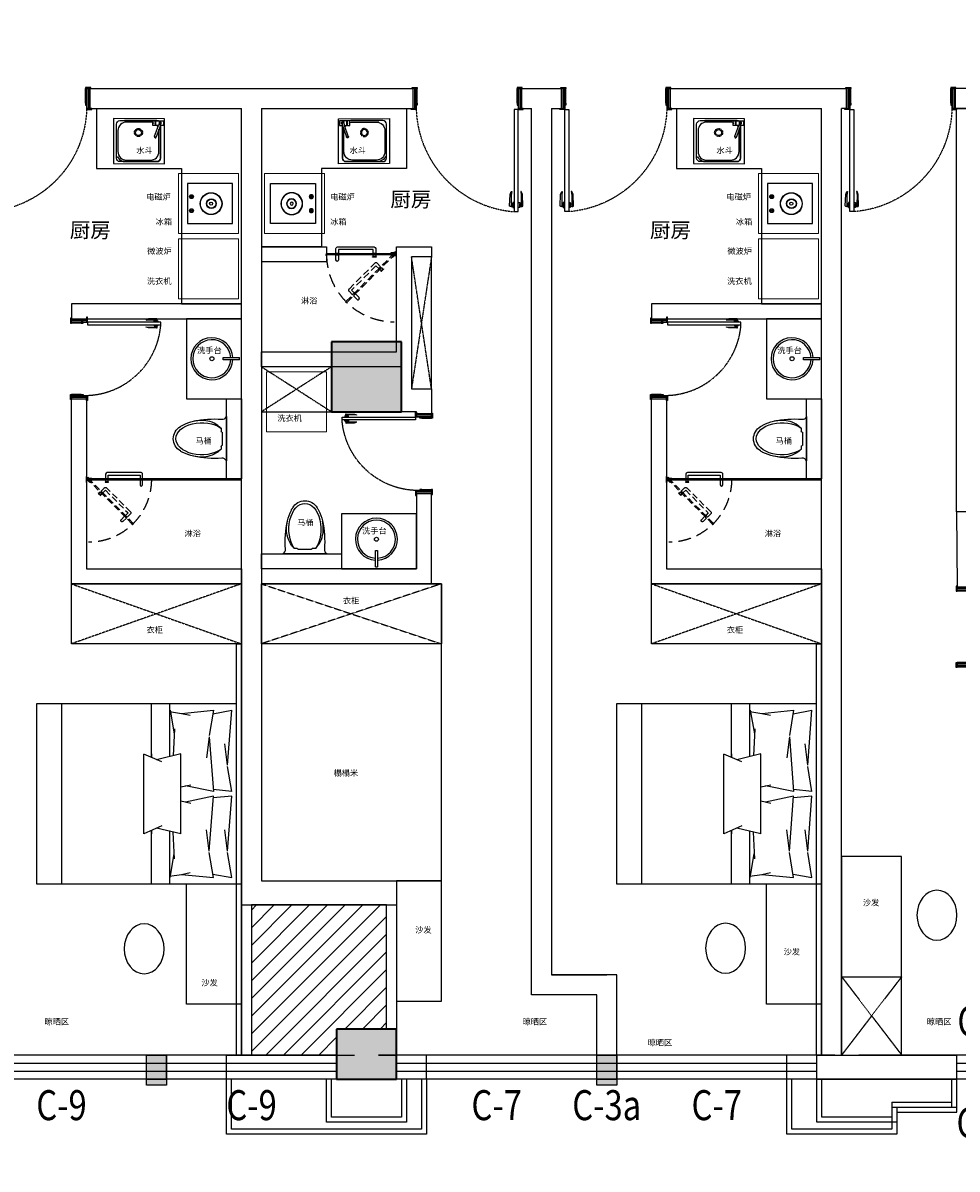
# Model space of a CAD drawing. Extents: x 1073267 to 3357714, y 298596 to 1101993.
# Drawn here: x 1581886 to 1591225, y 455395 to 466852 of the extents above; entities that cross this region are included whole.
import ezdxf
from ezdxf.enums import TextEntityAlignment as Align

# ---------------------------------------------------------------- set-up
doc = ezdxf.new("R2010")
doc.units = 0
doc.header["$MEASUREMENT"] = 0
for name, pattern in [('01-NEW WALL$0$DASHED', [19.05, 12.7, -6.35]), ('DASH', [0.35, 0.25, -0.1]), ('DASHED', [0.75, 0.5, -0.25])]:
    doc.linetypes.add(name, pattern=pattern)
doc.layers.get('0').update_dxf_attribs({"linetype": 'CONTINUOUS'})
for name, color, linetype in [('A-EQUP', 2, 'CONTINUOUS'), ('A-WALL', 7, 'CONTINUOUS'), ('COLUMN', 7, 'CONTINUOUS'), ('FF-FURN', 4, 'CONTINUOUS'), ('FU-EQUP', 11, 'CONTINUOUS'), ('FU-MOVABLE', 40, 'CONTINUOUS'), ('FU-PRHT-IMMO', 42, 'CONTINUOUS'), ('IN-DOOR', 5, 'CONTINUOUS'), ('IN-DOOR-GLASS', 142, 'CONTINUOUS'), ('IN-DOORFRAME', 4, 'CONTINUOUS'), ('IN-NEW-WALL', 1, 'CONTINUOUS'), ('IN-STEEL', 4, 'CONTINUOUS'), ('J-家具', 35, 'CONTINUOUS'), ('SOLID_HATCH', 251, 'CONTINUOUS'), ('TEXT', 90, 'CONTINUOUS'), ('WALL', 6, 'CONTINUOUS'), ('WINDOW', 135, 'CONTINUOUS'), ('WINDOW_TEXT', 7, 'CONTINUOUS'), ('砼填充', 252, 'CONTINUOUS')]:
    doc.layers.add(name, color=color, linetype=linetype)
doc.layers.add('DIM-TEXT', color=4, linetype='CONTINUOUS', lineweight=5)
doc.layers.add('柱', color=2, linetype='CONTINUOUS', lineweight=35)
doc.styles.add('_SIMPLEX', font='simplex.shx', dxfattribs={"width": 0.75})
doc.styles.add('CHINA', font='txt')
doc.styles.add('DIM_FONT', font='SIMPLEX.shx', dxfattribs={"width": 0.8})
doc.styles.add('HTZ', font='simhei.ttf')
doc.styles.add('SIMPLEX', font='SIMPLEX.SHX')
doc.linetypes.add('01-NEW WALL$0$ZIGZAG', pattern='A,0.0001,-0.2,[131,ltypeshp.shx,S=0.2,R=0,X=-0.2,Y=0],-0.4,[131,ltypeshp.shx,S=0.2,R=180,X=0.2,Y=0],-0.2', length=0.8001)

# ---------------------------------------------------------------- blocks, each defined once
blk = doc.blocks.new('_WBLK')
for p, q in [((-0.5, 0.5), (0.5, 0.5)), ((0.5, 0.1667), (-0.5, 0.1667)), ((0.5, -0.1667), (-0.5, -0.1667)), ((-0.5, -0.5), (0.5, -0.5))]:
    blk.add_line(p, q)
at = {"layer": 'WINDOW_TEXT', "style": 'SIMPLEX', "flags": 9}
blk.add_attdef('A', text='', height=1, dxfattribs=at).set_placement((0, 1.5), align=Align.MIDDLE)
blk = doc.blocks.new('A$C4C9E2A08')
at = {"layer": '砼填充'}
h = blk.add_hatch(color=252, dxfattribs=at)
h.paths.add_polyline_path([(89340, 14970), (89340, 14470), (89840, 14470), (89840, 14970)])
h.paths.add_polyline_path([(89840, 8220), (89240, 8220), (89240, 7620), (89840, 7620)])
h.paths.add_polyline_path([(89840, 900), (89840, 1500), (89240, 1500), (89240, 900)])
h.paths.add_polyline_path([(86070, 22240), (86070, 21740), (86570, 21740), (86570, 22240)])
h.paths.add_polyline_path([(86620, 15020), (86020, 15020), (86020, 14420), (86620, 14420)])
h.paths.add_polyline_path([(80420, 15020), (79820, 15020), (79820, 14420), (80420, 14420)])
h.paths.add_polyline_path([(80470, 8270), (79770, 8270), (79770, 7570), (80470, 7570)])
h.paths.add_polyline_path([(80420, 1400), (79820, 1400), (79820, 900), (80420, 900)])
h.paths.add_polyline_path([(72020, 22240), (71420, 22240), (71420, 21740), (72020, 21740)])
h.paths.add_polyline_path([(72070, 15070), (71370, 15070), (71370, 14370), (72070, 14370)])
h.paths.add_polyline_path([(72070, 8270), (71370, 8270), (71370, 7570), (72070, 7570)])
h.paths.add_polyline_path([(72020, 1400), (71420, 1400), (71420, 900), (72020, 900)])
h.paths.add_polyline_path([(62420, 22240), (61820, 22240), (61820, 21740), (62420, 21740)])
h.paths.add_polyline_path([(62470, 15070), (61770, 15070), (61770, 14370), (62470, 14370)])
h.paths.add_polyline_path([(62240, 8200), (61340, 8200), (61340, 7600), (62240, 7600)])
h.paths.add_polyline_path([(62240, 1400), (61640, 1400), (61640, 900), (62240, 900)])
h.paths.add_polyline_path([(54420, 21740), (54420, 22240), (53820, 22240), (53820, 21740), (54000, 21740)])
h.paths.add_polyline_path([(54470, 15070), (53770, 15070), (53770, 14370), (54470, 14370)])
h.paths.add_polyline_path([(53870, 7670), (54370, 7670), (54370, 8170), (53870, 8170), (53870, 8040)])
h.paths.add_polyline_path([(54420, 1400), (53820, 1400), (53820, 900), (54420, 900)])
h.paths.add_polyline_path([(46500, 21740), (46500, 22240), (46000, 22240), (46000, 21740)])
h.paths.add_polyline_path([(45790, 22240), (45290, 22240), (45290, 21740), (45790, 21740)])
h.paths.add_polyline_path([(46600, 15020), (46000, 15020), (46000, 14420), (46600, 14420)])
h.paths.add_polyline_path([(45790, 15020), (45190, 15020), (45190, 14420), (45790, 14420)])
h.paths.add_polyline_path([(46500, 8170), (46000, 8170), (46000, 7670), (46500, 7670)])
h.paths.add_polyline_path([(45290, 7670), (45790, 7670), (45790, 8170), (45290, 8170), (45290, 8040)])
h.paths.add_polyline_path([(46500, 1400), (46000, 1400), (46000, 900), (46500, 900)])
h.paths.add_polyline_path([(45790, 1400), (45290, 1400), (45290, 900), (45790, 900)])
h.paths.add_polyline_path([(38420, 15020), (37820, 15020), (37820, 14420), (38420, 14420)])
h.paths.add_polyline_path([(38370, 8170), (37870, 8170), (37870, 7670), (38370, 7670), (38370, 8040)])
h.paths.add_polyline_path([(38420, 1400), (37820, 1400), (37820, 900), (38420, 900)])
h.paths.add_polyline_path([(31670, 22240), (31670, 21740), (32170, 21740), (32170, 22240)])
h.paths.add_polyline_path([(32220, 15020), (31620, 15020), (31620, 14420), (32220, 14420)])
h.paths.add_polyline_path([(32320, 8170), (31520, 8170), (31520, 7670), (32320, 7670)])
h.paths.add_polyline_path([(32220, 1400), (31620, 1400), (31620, 900), (32220, 900)])
h.paths.add_polyline_path([(28270, 14970), (28270, 14470), (28770, 14470), (28770, 14970)])
h.paths.add_polyline_path([(28770, 8170), (28270, 8170), (28270, 7670), (28770, 7670)])
h.paths.add_polyline_path([(28820, 1400), (28220, 1400), (28220, 900), (28820, 900)])
h.paths.add_polyline_path([(22420, 22240), (21820, 22240), (21820, 21740), (22420, 21740)])
h.paths.add_polyline_path([(22570, 17800), (21670, 17800), (21670, 17200), (22570, 17200)])
h.paths.add_polyline_path([(22570, 8200), (21670, 8200), (21670, 7600), (22570, 7600)])
h.paths.add_polyline_path([(22420, 1400), (21820, 1400), (21820, 900), (22420, 900)])
h.paths.add_polyline_path([(14420, 22240), (13820, 22240), (13820, 21740), (14420, 21740)])
h.paths.add_polyline_path([(14570, 17800), (13670, 17800), (13670, 17200), (14570, 17200)])
h.paths.add_polyline_path([(14570, 8200), (13670, 8200), (13670, 7600), (14570, 7600)])
h.paths.add_polyline_path([(14420, 1400), (13820, 1400), (13820, 900), (14420, 900)])
h.paths.add_polyline_path([(9745, 9070), (9295, 9070), (9295, 7670), (9745, 7670)])
h.paths.add_polyline_path([(9745, 1400), (9295, 1400), (9295, 0), (9745, 0)])
h.paths.add_polyline_path([(6420, 22240), (5820, 22240), (5820, 21740), (6420, 21740)])
h.paths.add_polyline_path([(6520, 17770), (5720, 17770), (5720, 17270), (6520, 17270)])
h.paths.add_polyline_path([(6520, 9070), (5720, 9070), (5720, 8570), (6520, 8570)])
h.paths.add_polyline_path([(6520, 500), (5720, 500), (5720, 0), (6520, 0)])
h.paths.add_polyline_path([(0, 17270), (500, 17270), (500, 17770), (0, 17770)])
h.paths.add_polyline_path([(800, 9070), (0, 9070), (0, 8570), (800, 8570)])
at = {"layer": '柱'}
for p, q in [((80470, 8270), (79770, 8270)), ((79770, 8270), (79770, 7570)), ((80470, 7570), (80470, 8270)), ((79770, 7570), (80470, 7570)), ((80420, 1400), (79820, 1400)), ((79820, 1400), (79820, 900)), ((80420, 900), (80420, 1400)), ((79820, 900), (80420, 900))]:
    blk.add_line(p, q, dxfattribs=at)
at = {"layer": '柱', "ltscale": 1}
for p, q in [((80420, 1400), (79820, 1400)), ((79820, 1400), (79820, 900)), ((80420, 900), (80420, 1400)), ((79820, 900), (80420, 900))]:
    blk.add_line(p, q, dxfattribs=at)
blk = doc.blocks.new('_FZH')
for p, q in [((-0.5, 0.5), (-0.5, -0.5)), ((0.5, 0.5), (-0.5, 0.5)), ((0.5, -0.5), (0.5, 0.5)), ((-0.5, -0.5), (0.5, -0.5))]:
    blk.add_line(p, q)
at = {"layer": 'SOLID_HATCH'}
blk.add_solid([(0.5, 0.5), (0.5, -0.5), (-0.5, 0.5), (-0.5, -0.5)], dxfattribs=at)
blk = doc.blocks.new('*U1298')
for p, q in [((-33, -210), (-33, -10)), ((-18, -210), (-18, -10)), ((-3, -210), (-3, -10)), ((0, -43), (0, -10)), ((1020, -43), (1020, -10)), ((1023, -210), (1023, -10)), ((1038, -210), (1038, -10)), ((1053, -210), (1053, -10))]:
    blk.add_line(p, q)
for points in [[(-50, 0), (-50, -10), (0, -10), (0, 0)], [(1070, 0), (1070, -10), (1020, -10), (1020, 0)], [(-3, -43), (-3, -63), (10, -63), (10, -43)], [(-3, -210), (-3, -63), (7, -63), (7, -210)], [(7, -63), (10, -63), (10, -210), (7, -210)], [(1023, -43), (1023, -63), (1010, -63), (1010, -43)], [(1013, -63), (1010, -63), (1010, -210), (1013, -210)], [(1023, -210), (1023, -63), (1013, -63), (1013, -210)], [(-40, -210), (-40, -220), (10, -220), (10, -210)], [(1060, -210), (1060, -220), (1010, -220), (1010, -210)]]:
    blk.add_lwpolyline(points, close=True)
blk = doc.blocks.new('M-1000')
for p, q in [((-30, 967), (-15, 967)), ((-30, 943), (-30, 967)), ((-15, 943), (-30, 943)), ((-15, 939), (-15, 971)), ((-15, 967), (-15, 943)), ((55, 939), (55, 971)), ((55, 967), (55, 943)), ((70, 967), (55, 967)), ((55, 943), (70, 943)), ((70, 943), (70, 967))]:
    blk.add_line(p, q)
for points in [[(-30, 967), (-41, 967, 0.423293), (-46, 962), (-42, 849), (-31, 817), (-25, 819), (-31, 854), (-30, 943)], [(70, 967), (81, 967, -0.423293), (86, 962), (82, 849), (71, 817), (65, 819), (71, 854), (70, 943)]]:
    blk.add_lwpolyline(points, format="xyb")
for points in [[(0, 930), (-15, 930), (-15, 980), (0, 980)], [(40, 930), (55, 930), (55, 980), (40, 980)]]:
    blk.add_lwpolyline(points)
blk.add_lwpolyline([(0, 0), (40, 0), (40, 1020), (0, 1020)], close=True)
at = {"color": 252, "linetype": 'DASHED', "ltscale": 4}
blk.add_arc((-41, -38), 1061, 2.0609, 85.6476, dxfattribs=at)
blk = doc.blocks.new('U_C10IFH')
for p, q in [((0, 0), (0, -450)), ((510, -1), (0, 0)), ((396, -21), (396, -21)), ((421, -65), (421, -24)), ((426, -67), (426, -22)), ((510, -451), (510, -1)), ((0, -450), (510, -451))]:
    blk.add_line(p, q)
for points in [[(31, -381, -0.405415), (47, -391, 0.246631), (121, -430), (435, -430, 0.414214), (470, -395), (470, -55, 0.414214), (435, -20), (121, -20, 0.045722), (105, -21, 0.045722)], [(470, -67), (470, -395, -0.414214), (435, -430), (66, -430, -0.414214), (31, -395), (31, -55, -0.414214), (66, -20), (380, -20, -0.045722), (396, -21, -0.045722)], [(396, -39, 0.078983), (370, -35), (131, -35, 0.414214), (46, -120), (46, -330, 0.414214), (131, -415), (370, -415, 0.414214), (455, -330), (455, -120, 0.028919), (454, -110)], [(412, -177), (412, -176), (451, -67), (426, -67, -0.100146), (421, -65), (421, -68), (396, -68), (396, -21), (421, -21), (421, -24, -0.100146), (426, -22), (500, -22), (500, -67), (470, -67), (429, -182), (429, -183)], [(446, -81, 0.052092), (436, -67, 0.052092)], [(470, -67), (474, -55), (477, -47, 1), (460, -41), (457, -49), (451, -67)]]:
    blk.add_lwpolyline(points, format="xyb")
at = {"linetype": 'DASHED', "ltscale": 0.2}
blk.add_circle((251, -139), 40, dxfattribs=at)
for centre, radius in [((251, -139), 30), ((400, -44), 3.5)]:
    blk.add_circle(centre, radius)
for centre, radius, start, end in [((468, -44), 12, 299.0988, 201.918), ((416, -181), 6.24, 127.3332, 164.6809), ((420, -181), 10.1, 169.825, 331.1918), ((420, -180), 9.04, 155.4628, 345.554), ((423, -183), 6.24, 336.336, 13.6836)]:
    blk.add_arc(centre, radius, start, end)
at = {"style": 'DIM_FONT', "width": 0.6, "flags": 9}
for tag in ['XSIZE', 'YSIZE']:
    blk.add_attdef(tag, (0, 0), '', height=0.5, dxfattribs=at)
blk = doc.blocks.new('座便')
for p, q in [((222, -200), (-222, -200)), ((-77, -253), (-101, -253)), ((65, -242), (-69, -242)), ((-69, -242), (-69, -245)), ((65, -245), (65, -242)), ((101, -253), (73, -253))]:
    blk.add_line(p, q)
blk.add_lwpolyline([(-230, -200), (-222, -200, -0.34574), (-195, -247, 0.072197), (-175, -530, 0.058303), (-136, -636, 0.039927), (-122, -660, 0.579829), (122, -660, 0.039927), (136, -636, 0.058303), (175, -530, 0.072197), (195, -247, -0.34574), (222, -200), (230, -200, 0.414214)], format="xyb")
for centre, start, end in [((-101, -261), 90, 145.2278), ((-77, -245), 270, 0), ((73, -245), 180, 270), ((101, -261), 34.7722, 90)]:
    blk.add_arc(centre, 8, start, end)
blk.add_ellipse((0, -447), major_axis=(0, 257), ratio=0.624298, start_param=0.73236, end_param=5.550825)
for points in [[(-107, -256), (-116, -266), (-145, -297), (-175, -363), (-188, -446), (-179, -500), (-175, -526)], [(107, -256), (116, -266), (145, -297), (175, -363), (188, -446), (179, -500), (175, -526)]]:
    blk.add_open_spline(points, degree=3, knots=[0, 0, 0, 0, 40.186691, 126.909564, 211.63779, 290.070492, 290.070492, 290.070492, 290.070492])
blk = doc.blocks.new('xlp')
for p, q in [((-487, 11), (-324, 11)), ((-487, 11), (-487, -11)), ((-324, 11), (-324, -11)), ((-324, -11), (-487, -11))]:
    blk.add_line(p, q)
blk.add_circle((-210, 0), 19.9)
for radius in [210, 190]:
    blk.add_arc((-210, 0), radius, 183.0643, 176.9357)
blk = doc.blocks.new('blm')
at = {"layer": 'IN-DOOR-GLASS', "color": 142, "linetype": '01-NEW WALL$0$DASHED', "ltscale": 5}
for points in [[(3718, 17459), (3718, 17461), (4172, 17915), (4173, 17915), (4180, 17908), (4180, 17907), (3726, 17452), (3725, 17452), (3718, 17459)], [(4176, 17921), (4168, 17914), (4169, 17912)], [(4173, 17916), (4176, 17921)], [(4178, 17904), (4179, 17902), (4183, 17907), (4173, 17916)], [(4176, 17921), (4176, 17921)]]:
    blk.add_lwpolyline(points, dxfattribs=at)
for points in [[(4077, 17887), (4111, 17854), (4093, 17836), (4059, 17870, -0.96479)], [(4128, 17802), (4102, 17828), (4119, 17845), (4152, 17812, -0.414214), (4152, 17791), (3912, 17551, -0.414213), (3891, 17551), (3858, 17584), (3875, 17601), (3902, 17575)]]:
    blk.add_lwpolyline(points, format="xyb", close=True, dxfattribs=at)
for points in [[(3830, 17605), (3854, 17629), (3857, 17626), (3833, 17603)], [(3853, 17623), (3867, 17610), (3849, 17592), (3836, 17606)], [(3751, 17494), (3747, 17497), (3712, 17462), (3727, 17446), (3763, 17482), (3759, 17485), (3726, 17452), (3725, 17452), (3718, 17459), (3718, 17461)], [(3726, 17475), (3714, 17463), (3718, 17459), (3718, 17461), (3729, 17472)], [(3740, 17460), (3728, 17449), (3725, 17452), (3726, 17452), (3737, 17463)]]:
    blk.add_lwpolyline(points, close=True, dxfattribs=at)
at = {"layer": 'IN-DOOR-GLASS'}
for points in [[(3764, 17473), (3764, 17478), (3714, 17478), (3714, 17456), (3764, 17456), (3764, 17461), (3717, 17461), (3716, 17462), (3716, 17472), (3717, 17473)], [(3733, 17477), (3716, 17477), (3716, 17472), (3717, 17473), (3733, 17473)], [(3733, 17457), (3716, 17457), (3716, 17462), (3717, 17461), (3733, 17461)], [(3899, 17496), (3933, 17496), (3933, 17492), (3899, 17492)], [(3928, 17492), (3928, 17473), (3903, 17473), (3903, 17492)]]:
    blk.add_lwpolyline(points, close=True, dxfattribs=at)
blk.add_lwpolyline([(3716, 17472), (3717, 17473), (4360, 17473), (4361, 17472), (4361, 17462), (4360, 17461), (3717, 17461), (3716, 17462), (3716, 17472)], dxfattribs=at)
at = {"layer": 'IN-DOOR-GLASS', "color": 252, "linetype": '01-NEW WALL$0$ZIGZAG', "ltscale": 25}
blk.add_lwpolyline([(4361, 17467), (3716, 17467)], dxfattribs=at)
at = {"layer": 'IN-DOOR-GLASS'}
for points in [[(4248, 17424), (4248, 17461), (4273, 17461), (4273, 17415, -0.414214), (4258, 17399), (3919, 17399, -0.414213), (3903, 17415), (3903, 17461), (3928, 17461), (3928, 17424)], [(4273, 17521), (4273, 17473), (4248, 17473), (4248, 17522, -0.96479)]]:
    blk.add_lwpolyline(points, format="xyb", close=True, dxfattribs=at)
at = {"layer": 'IN-DOOR-GLASS', "color": 8}
for points in [[(4367, 17475), (4356, 17475), (4356, 17473)], [(4356, 17461), (4356, 17459), (4362, 17459), (4362, 17473)], [(4362, 17473), (4367, 17474)], [(4367, 17475), (4367, 17474)]]:
    blk.add_lwpolyline(points, dxfattribs=at)
blk.add_circle((3733, 17467), 3, dxfattribs=at)
at = {"layer": 'IN-DOOR-GLASS', "color": 142, "linetype": '01-NEW WALL$0$DASHED', "ltscale": 5}
blk.add_circle((3733, 17467), 3, dxfattribs=at)
at = {"layer": 'IN-DOOR-GLASS', "color": 8, "linetype": '01-NEW WALL$0$DASHED', "ltscale": 10}
blk.add_arc((3733, 17467), 628, 0, 90, dxfattribs=at)
blk = doc.blocks.new('G$C282ADF0F')
at = {"layer": 'IN-STEEL'}
for points in [[(-11, 2), (-28, 2, 0.414214), (-30, 0), (-30, 0)], [(11, 2), (28, 2, -0.414214), (30, 0), (30, 0)]]:
    blk.add_lwpolyline(points, format="xyb", dxfattribs=at)
at = {"layer": 'IN-STEEL', "extrusion": (1.22465e-16, -1.09817e-26, -1)}
blk.add_lwpolyline([(30, 0), (-30, 0)], dxfattribs=at)
at = {"layer": 'IN-DOOR', "extrusion": (1.22465e-16, -1.09817e-26, -1), "xscale": -1, "rotation": 269.9999784422154}
blk.add_blockref('blm', (-17467, -3711), dxfattribs=at)
blk = doc.blocks.new('*U1833')
for p, q in [((-33, -160), (-33, -10)), ((-18, -160), (-18, -10)), ((-3, -160), (-3, -10)), ((0, -43), (0, -10)), ((734, -43), (734, -10)), ((737, -160), (737, -10)), ((752, -160), (752, -10)), ((767, -160), (767, -10))]:
    blk.add_line(p, q)
for points in [[(-50, 0), (-50, -10), (0, -10), (0, 0)], [(784, 0), (784, -10), (734, -10), (734, 0)], [(-3, -43), (-3, -63), (10, -63), (10, -43)], [(-3, -160), (-3, -63), (7, -63), (7, -160)], [(7, -63), (10, -63), (10, -160), (7, -160)], [(737, -43), (737, -63), (724, -63), (724, -43)], [(727, -63), (724, -63), (724, -160), (727, -160)], [(737, -160), (737, -63), (727, -63), (727, -160)], [(-40, -160), (-40, -170), (10, -170), (10, -160)], [(774, -160), (774, -170), (724, -170), (724, -160)]]:
    blk.add_lwpolyline(points, close=True)
blk = doc.blocks.new('U_C11ILH')
for p, q in [((400, 0), (0, 0)), ((0, 0), (0, -450)), ((400, -450), (400, 0)), ((0, -450), (400, -450))]:
    blk.add_line(p, q)
at = {"color": 1, "const_width": 0.979}
blk.add_lwpolyline([(200, -199, -1), (200, -228, -1), (200, -199)], format="xyb", dxfattribs=at)
for points in [[(132, -425), (132, -393, 1), (128, -393), (128, -425, 1)], [(268, -425), (268, -393, -1), (272, -393), (272, -425, -1)]]:
    blk.add_lwpolyline(points, format="xyb", close=True)
at = {"color": 1}
for centre, radius in [((200, -213), 109), ((200, -213), 107), ((200, -211), 48.9), ((200, -211), 45.9), ((200, -213), 14.7)]:
    blk.add_circle(centre, radius, dxfattribs=at)
for centre in [(130, -409), (270, -409)]:
    blk.add_circle(centre, 19.3)
for centre, start, end in [((130, -409), 97.4942, 262.5058), ((130, -409), 277.4942, 82.5058), ((270, -409), 97.4942, 262.5058), ((270, -409), 277.4942, 82.5058)]:
    blk.add_arc(centre, 15.3, start, end)
at = {"style": 'DIM_FONT', "width": 0.6, "flags": 9}
for tag in ['XSIZE', 'YSIZE']:
    blk.add_attdef(tag, (41, 0), '', height=0.5, dxfattribs=at)
blk = doc.blocks.new('床-1800A')
at = {"ltscale": 10}
for p, q in [((-802, -236), (-836, -47)), ((-836, -47), (-585, -89)), ((-572, -89), (-23, -47)), ((-572, -89), (-358, -115)), ((-24, -47), (-39, -231)), ((24, -47), (43, -232)), ((24, -47), (275, -89)), ((288, -89), (837, -47)), ((288, -89), (502, -115)), ((802, -236), (837, -47)), ((-805, -549), (-836, -230)), ((-836, -230), (-585, -272)), ((-572, -272), (-23, -230)), ((-572, -272), (-358, -298)), ((-24, -230), (-81, -510)), ((572, -272), (23, -230)), ((24, -230), (81, -510)), ((572, -272), (359, -298)), ((837, -230), (585, -272)), ((805, -549), (837, -230)), ((-70, -556), (-91, -456)), ((70, -556), (91, -456)), ((-823, -669), (-805, -549)), ((-805, -549), (-786, -462)), ((-400, -556), (400, -556)), ((-400, -556), (-342, -799)), ((400, -556), (342, -799)), ((805, -549), (787, -462)), ((824, -669), (805, -549)), ((-373, -670), (-900, -670)), ((-836, -663), (-600, -623)), ((-649, -618), (-382, -631)), ((900, -670), (373, -670)), ((649, -618), (382, -631)), ((837, -663), (602, -621)), ((-320, -747), (-398, -927)), ((320, -747), (398, -927)), ((-900, -850), (-364, -850)), ((-364, -850), (-400, -850)), ((364, -850), (900, -850)), ((400, -850), (364, -850)), ((-398, -927), (398, -927)), ((900, -1750), (-900, -1750))]:
    blk.add_line(p, q, dxfattribs=at)
blk.add_lwpolyline([(-900, -2000), (-900, 0), (900, 0), (900, -2000)], close=True, dxfattribs=at)

msp = doc.modelspace()

# ---------------------------------------------------------------- hatches: boundary and pattern name
at = {"layer": 'A-EQUP', "true_color": 0xf9e806}
h = msp.add_hatch(dxfattribs=at)
h.set_pattern_fill('ANSI31', color=2, scale=1000)
h.set_pattern_definition([(45, (-116936.24, 53003.5), (-88.388348, 88.388348), [])])
h.paths.add_polyline_path([(1585522.1, 458035.5), (1584172.1, 458035.5), (1584172.1, 456535.5), (1585022.1, 456535.5), (1585022.1, 456795.5), (1585522.1, 456795.5), (1585522.1, 457105.5), (1585522.1, 457105.5)])

# ---------------------------------------------------------------- linework, layer by layer
at = {"layer": 'A-EQUP', "color": 2, "true_color": 0xf9e806}
msp.add_lwpolyline([(1585522.1, 458035.5), (1584172.1, 458035.5), (1584172.1, 456535.5), (1585022.1, 456535.5), (1585022.1, 456795.5), (1585522.1, 456795.5), (1585522.1, 457105.5), (1585522.1, 457105.5)], close=True, dxfattribs=at)
at = {"layer": 'A-WALL'}
for points in [[(1582556.6, 466195.5), (1585784.6, 466195.5)], [(1582556.6, 466195.5), (1582556.6, 465995.5)], [(1585784.6, 466195.5), (1585784.6, 465995.5)], [(1586870.6, 466195.5), (1587270.6, 466195.5)], [(1586870.6, 465995.5), (1586870.6, 466195.5)], [(1587270.6, 465995.5), (1587270.6, 466195.5)], [(1588356.6, 466195.5), (1590120.6, 466195.5)], [(1588356.6, 466195.5), (1588356.6, 465995.5)], [(1590120.6, 465995.5), (1590120.6, 466195.5)], [(1591570.6, 466195.5), (1591206.6, 466195.5)], [(1591206.6, 466195.5), (1591206.6, 465995.5)], [(1582556.6, 465995.5), (1584070.6, 465995.5)], [(1584070.6, 458035.5), (1584070.6, 465995.5)], [(1584270.6, 465995.5), (1584270.6, 458275.5)], [(1584270.6, 465995.5), (1585784.6, 465995.5)], [(1586870.6, 465995.5), (1586970.6, 465995.5)], [(1586970.6, 457135.5), (1586970.6, 465995.5)], [(1587170.6, 465995.5), (1587170.6, 457335.5)], [(1587170.6, 465995.5), (1587270.6, 465995.5)], [(1588356.6, 465995.5), (1589870.6, 465995.5)], [(1589870.6, 456535.5), (1589870.6, 465995.5)], [(1590070.6, 456535.5), (1590070.6, 465995.5)], [(1590120.6, 465995.5), (1590070.6, 465995.5)], [(1591570.6, 465995.5), (1591206.6, 465995.5)], [(1587170.6, 457335.5), (1587722.1, 457335.5)], [(1587822.1, 456535.5), (1587822.1, 457335.5), (1587170.6, 457335.5)], [(1587622.1, 456535.5), (1587622.1, 457135.5), (1586970.6, 457135.5), (1586970.6, 457135.5)]]:
    msp.add_lwpolyline(points, dxfattribs=at)
at = {"layer": 'FF-FURN', "lineweight": 15}
for points in [[(1583440.6, 464745.5), (1583440.6, 465345.5), (1584040.6, 465345.5), (1584040.6, 464745.5)], [(1584900.6, 464745.5), (1584900.6, 465345.5), (1584300.6, 465345.5), (1584300.6, 464745.5)], [(1589240.6, 464745.5), (1589240.6, 465345.5), (1589840.6, 465345.5), (1589840.6, 464745.5)], [(1583440.6, 464095.5), (1583440.6, 464695.5), (1584040.6, 464695.5), (1584040.6, 464095.5)], [(1589240.6, 464095.5), (1589240.6, 464695.5), (1589840.6, 464695.5), (1589840.6, 464095.5)], [(1584920.6, 462765.5), (1584920.6, 463365.5), (1584320.6, 463365.5), (1584320.6, 462765.5)]]:
    msp.add_lwpolyline(points, close=True, dxfattribs=at)
at = {"layer": 'FF-FURN'}
for points in [[(1583520.6, 463095.5), (1584070.6, 463095.5), (1584070.6, 463895.5), (1583520.6, 463895.5)], [(1589320.6, 463095.5), (1589870.6, 463095.5), (1589870.6, 463895.5), (1589320.6, 463895.5)], [(1583920.6, 463095.5), (1584070.6, 463095.5), (1584070.6, 462295.5), (1583920.6, 462295.5)], [(1589720.6, 463095.5), (1589870.6, 463095.5), (1589870.6, 462295.5), (1589720.6, 462295.5)], [(1585070.6, 461945.5), (1585070.6, 461395.5), (1585820.6, 461395.5), (1585820.6, 461945.5)], [(1585070.6, 461545.5), (1585070.6, 461395.5), (1584270.6, 461395.5), (1584270.6, 461545.5)]]:
    msp.add_lwpolyline(points, close=True, dxfattribs=at)
at = {"layer": 'FU-MOVABLE', "extrusion": (0, 0, -1)}
for centre in [(1591023.6, 457932.8), (1583098.3, 457597.6), (1588910.9, 457602.7)]:
    msp.add_ellipse(centre, major_axis=(0, 250), ratio=0.8, dxfattribs=at)
at = {"layer": 'FU-PRHT-IMMO'}
for points in [[(1591220.6, 465995.5), (1591570.6, 465995.5), (1591570.6, 461965.5), (1591220.6, 461965.5)], [(1582370.6, 461245.5), (1584070.6, 461245.5), (1584070.6, 460645.5), (1582370.6, 460645.5)], [(1586070.6, 458275.5), (1586070.6, 461245.5), (1584270.6, 461245.5), (1584270.6, 458275.5)], [(1584270.6, 461245.5), (1586070.6, 461245.5), (1586070.6, 460645.5), (1584270.6, 460645.5)], [(1588170.6, 461245.5), (1589870.6, 461245.5), (1589870.6, 460645.5), (1588170.6, 460645.5)], [(1584020.6, 460645.5), (1584070.6, 460645.5), (1584070.6, 456535.5), (1584020.6, 456535.5)], [(1589820.6, 460645.5), (1589870.6, 460645.5), (1589870.6, 456535.5), (1589820.6, 456535.5)], [(1590670.6, 456535.5), (1590670.6, 458518.3), (1590070.6, 458518.3), (1590070.6, 456535.5)], [(1585622.1, 458275.5), (1585622.1, 457075.5), (1586070.6, 457075.5), (1586070.6, 458275.5)], [(1584070.6, 458245.5), (1584070.6, 457045.5), (1583520.6, 457045.5), (1583520.6, 458245.5)], [(1589870.6, 458245.5), (1589870.6, 457045.5), (1589320.6, 457045.5), (1589320.6, 458245.5)]]:
    msp.add_lwpolyline(points, close=True, dxfattribs=at)
at = {"layer": 'FU-PRHT-IMMO', "ltscale": 0.8}
for points in [[(1585970.6, 464515.5), (1585770.6, 464515.5), (1585770.6, 463195.5), (1585970.6, 463195.5)], [(1584972.1, 463415.5), (1584270.6, 463415.5), (1584270.6, 462965.5), (1584972.1, 462965.5)]]:
    msp.add_lwpolyline(points, close=True, dxfattribs=at)
at = {"layer": 'FU-PRHT-IMMO', "linetype": 'DASH', "ltscale": 0.8}
for points in [[(1585970.6, 464515.5), (1585770.6, 463195.5)], [(1585970.6, 463195.5), (1585770.6, 464515.5)], [(1584270.6, 463415.5), (1584972.1, 462965.5)], [(1584972.1, 463415.5), (1584270.6, 462965.5)]]:
    msp.add_lwpolyline(points, dxfattribs=at)
at = {"layer": 'FU-PRHT-IMMO', "linetype": 'DASH'}
for points in [[(1584070.6, 461245.5), (1582370.6, 460645.5)], [(1582370.6, 461245.5), (1584070.6, 460645.5)], [(1586070.6, 461245.5), (1584270.6, 460645.5)], [(1584270.6, 461245.5), (1586070.6, 460645.5)], [(1589870.6, 461245.5), (1588170.6, 460645.5)], [(1588170.6, 461245.5), (1589870.6, 460645.5)], [(1590670.6, 457318.3), (1590070.6, 456535.5)], [(1590070.6, 457318.3), (1590670.6, 456535.5)]]:
    msp.add_lwpolyline(points, dxfattribs=at)
at = {"layer": 'FU-PRHT-IMMO'}
msp.add_lwpolyline([(1590070.6, 457318.3), (1590670.6, 457318.3)], dxfattribs=at)
at = {"layer": 'IN-DOOR'}
for points in [[(1584070.6, 462295.5), (1583171.1, 462295.5), (1583171.1, 462283.5), (1584070.6, 462283.5)], [(1589870.6, 462295.5), (1588971.1, 462295.5), (1588971.1, 462283.5), (1589870.6, 462283.5)]]:
    msp.add_lwpolyline(points, close=True, dxfattribs=at)
at = {"layer": 'IN-NEW-WALL'}
for points in [[(1582620.6, 465995.5), (1582620.6, 465395.5), (1583470.6, 465395.5), (1583470.6, 464045.5), (1584070.6, 464045.5)], [(1585720.6, 465995.5), (1585720.6, 465395.5), (1584870.6, 465395.5), (1584870.6, 464615.5), (1584270.6, 464615.5)], [(1588420.6, 465995.5), (1588420.6, 465395.5), (1589270.6, 465395.5), (1589270.6, 464045.5), (1589870.6, 464045.5)], [(1584270.6, 464615.5), (1584920.6, 464615.5), (1584920.6, 464465.5), (1584270.6, 464465.5)], [(1584070.6, 461395.5), (1584070.6, 461245.5), (1582370.6, 461245.5), (1582370.6, 463095.5), (1582520.6, 463095.5), (1582520.6, 461395.5), (1584070.6, 461395.5)], [(1589870.6, 461395.5), (1589870.6, 461245.5), (1588170.6, 461245.5), (1588170.6, 463095.5), (1588320.6, 463095.5), (1588320.6, 461395.5), (1589870.6, 461395.5)], [(1584270.6, 461395.5), (1584270.6, 461245.5), (1585970.6, 461245.5), (1585970.6, 462145.5), (1585820.6, 462145.5), (1585820.6, 461395.5), (1584270.6, 461395.5)], [(1591570.6, 461965.5), (1591220.6, 461965.5), (1591225.9, 461215.4)], [(1584270.6, 458275.5), (1585622.1, 458275.5)], [(1585622.1, 458275.5), (1585622.1, 456795.5), (1585522.1, 456795.5), (1585522.1, 458035.5)], [(1584070.6, 458035.5), (1585622.1, 458035.5)]]:
    msp.add_lwpolyline(points, dxfattribs=at)
for points in [[(1584270.6, 463415.5), (1584270.6, 463565.5), (1585620.6, 463565.5), (1585620.6, 464615.5), (1585970.6, 464615.5), (1585970.6, 464515.5), (1585770.6, 464515.5), (1585770.6, 463195.5), (1585970.6, 463195.5), (1585970.6, 462945.5), (1585820.6, 462945.5), (1585820.6, 462965.5), (1585672.1, 462965.5), (1585672.1, 463415.5)], [(1584070.6, 464045.5), (1582370.6, 464045.5), (1582370.6, 463895.5), (1584070.6, 463895.5)], [(1589870.6, 464045.5), (1588170.6, 464045.5), (1588170.6, 463895.5), (1589870.6, 463895.5)], [(1584172.1, 456535.5), (1584072.1, 456535.5), (1584072.1, 458035.5), (1584172.1, 458035.5)]]:
    msp.add_lwpolyline(points, close=True, dxfattribs=at)
at = {"layer": 'J-家具'}
for points in [[(1585922.1, 456295.5), (1585922.1, 455745.5), (1583922.1, 455745.5), (1583922.1, 456295.5)], [(1585872.1, 456295.5), (1585872.1, 455795.5), (1583972.1, 455795.5), (1583972.1, 456295.5)], [(1585722.1, 456295.5), (1585722.1, 455865.5), (1584922.1, 455865.5), (1584922.1, 456295.5)], [(1585672.1, 456295.5), (1585672.1, 455915.5), (1584972.1, 455915.5), (1584972.1, 456295.5)], [(1590622.1, 455965.5), (1590622.1, 455745.5), (1589522.1, 455745.5), (1589522.1, 456295.5)], [(1590572.1, 456015.5), (1590572.1, 455795.5), (1589572.1, 455795.5), (1589572.1, 456295.5)], [(1590622.1, 456015.5), (1590622.1, 455865.5), (1589822.1, 455865.5), (1589822.1, 456295.5)], [(1590572.1, 456065.5), (1590572.1, 455915.5), (1589872.1, 455915.5), (1589872.1, 456295.5)], [(1590572.1, 456015.5), (1591172.1, 456015.5), (1591172.1, 456295.5)], [(1590572.1, 456065.5), (1591172.1, 456065.5), (1591172.1, 456295.5)], [(1590622.1, 455965.5), (1591222.1, 455965.5), (1591222.1, 456295.5)], [(1590622.1, 456015.5), (1591222.1, 456015.5), (1591222.1, 456295.5)]]:
    msp.add_lwpolyline(points, dxfattribs=at)
at = {"layer": 'WALL'}
for p, q in [((1583122.1, 456535.5), (1583322.1, 456535.5)), ((1583122.1, 456295.5), (1583122.1, 456535.5)), ((1583322.1, 456295.5), (1583322.1, 456535.5)), ((1583922.1, 456535.5), (1585202.1, 456535.5)), ((1583922.1, 456295.5), (1583922.1, 456535.5)), ((1585022.1, 456535.5), (1585202.1, 456535.5)), ((1585022.1, 456295.5), (1585022.1, 456535.5)), ((1585922.1, 456535.5), (1585442.1, 456535.5)), ((1585442.1, 456535.5), (1585622.1, 456535.5)), ((1585622.1, 456295.5), (1585622.1, 456535.5)), ((1585922.1, 456295.5), (1585922.1, 456535.5)), ((1587622.1, 456535.5), (1587822.1, 456535.5)), ((1587622.1, 456295.5), (1587622.1, 456535.5)), ((1587822.1, 456295.5), (1587822.1, 456535.5)), ((1590002.1, 456535.5), (1589522.1, 456535.5)), ((1589522.1, 456295.5), (1589522.1, 456535.5)), ((1589822.1, 456535.5), (1591222.1, 456535.5)), ((1589822.1, 456295.5), (1589822.1, 456535.5)), ((1591222.1, 456535.5), (1590242.1, 456535.5)), ((1591222.1, 456295.5), (1591222.1, 456535.5)), ((1591222.1, 456295.5), (1591222.1, 456535.5)), ((1583122.1, 456295.5), (1583322.1, 456295.5)), ((1585922.1, 456295.5), (1583922.1, 456295.5)), ((1585022.1, 456295.5), (1585622.1, 456295.5)), ((1587622.1, 456295.5), (1587822.1, 456295.5)), ((1591222.1, 456295.5), (1589522.1, 456295.5)), ((1589822.1, 456295.5), (1591222.1, 456295.5))]:
    msp.add_line(p, q, dxfattribs=at)

# ---------------------------------------------------------------- block references
msp.add_blockref('A$C4C9E2A08', (1505202.1, 455395.5))
at = {"layer": 'COLUMN', "xscale": -200, "yscale": 300, "zscale": 200, "rotation": 180.0000000000011}
for p in [(1583222.1, 456385.5), (1587722.1, 456385.5)]:
    msp.add_blockref('_FZH', p, dxfattribs=at)
at = {"layer": 'FF-FURN', "extrusion": (0, 0, -1), "xscale": -1, "zscale": -1}
for p in [(-1582790.4, 465895.2), (-1588590.4, 465895.2)]:
    msp.add_blockref('U_C10IFH', p, dxfattribs=at)
at = {"layer": 'FF-FURN', "extrusion": (0, 0, -1), "zscale": -1}
msp.add_blockref('U_C10IFH', (-1585550.8, 465895.2), dxfattribs=at)
at = {"layer": 'FF-FURN', "extrusion": (0, 0, -1), "xscale": -1, "zscale": -1, "rotation": 90}
for p in [(-1583980.6, 465245.5), (-1589780.6, 465245.5)]:
    msp.add_blockref('U_C11ILH', p, dxfattribs=at)
at = {"layer": 'FF-FURN', "extrusion": (0, 0, -1), "zscale": -1, "rotation": 270}
msp.add_blockref('U_C11ILH', (-1584360.6, 465245.5), dxfattribs=at)
at = {"layer": 'FF-FURN'}
for p, rotation in [((1583564.9, 463495.5), 180), ((1589364.9, 463495.5), 180), ((1585420.6, 461901.2), 90)]:
    msp.add_blockref('xlp', p, dxfattribs=dict(at, rotation=rotation))
at = {"layer": 'FU-EQUP', "xscale": -1}
for p, rotation in [((1584120.6, 462695.5), 270), ((1589920.6, 462695.5), 270), ((1584705.6, 461345.5), 180)]:
    msp.add_blockref('座便', p, dxfattribs=dict(at, rotation=rotation))
at = {"layer": 'FU-PRHT-IMMO', "xscale": -1, "rotation": 270}
for p in [(1584020.6, 459145.5), (1589820.6, 459145.5)]:
    msp.add_blockref('床-1800A', p, dxfattribs=at)
at = {"layer": 'IN-DOOR', "xscale": -1}
for name, p, rotation in [('M-1000', (1581503.6, 465985.5), 180), ('M-1000', (1587303.6, 465985.5), 180), ('M-1000', (1590153.6, 465985.5), 180), ('G$C282ADF0F', (1582520.6, 462289.5), 270), ('G$C282ADF0F', (1588320.6, 462289.5), 270)]:
    msp.add_blockref(name, p, dxfattribs=dict(at, rotation=rotation))
at = {"layer": 'IN-DOOR', "rotation": 180}
msp.add_blockref('M-1000', (1586837.6, 465985.5), dxfattribs=at)
at = {"layer": 'IN-DOOR'}
for name, p, xscale, yscale, zscale, rotation in [('G$C282ADF0F', (1585620.6, 464540.5), 1.076095791036576, 1.076095791036576, 1.076095791036576, 90), ('M-1000', (1582530.6, 463862.5), 0.719607843137255, 0.719607843137255, 0.719607843137255, 270), ('M-1000', (1588330.6, 463862.5), 0.719607843137255, 0.719607843137255, 0.719607843137255, 270), ('M-1000', (1585810.6, 462912.5), -0.7196078431372557, 0.7196078431372557, 0.7196078431372549, 90)]:
    msp.add_blockref(name, p, dxfattribs=dict(at, xscale=xscale, yscale=yscale, zscale=zscale, rotation=rotation))
at = {"layer": 'IN-DOORFRAME', "xscale": -1}
for name, p, rotation in [('*U1298', (1581503.6, 465985.5), 180), ('*U1298', (1587303.6, 465985.5), 180), ('*U1298', (1590153.6, 465985.5), 180), ('*U1833', (1585810.6, 462912.5), 90), ('*U1833', (1591385.9, 460448.4), 270)]:
    msp.add_blockref(name, p, dxfattribs=dict(at, rotation=rotation))
at = {"layer": 'IN-DOORFRAME'}
for name, p, rotation in [('*U1298', (1586837.6, 465985.5), 180), ('*U1833', (1582530.6, 463862.5), 270), ('*U1833', (1588330.6, 463862.5), 270)]:
    msp.add_blockref(name, p, dxfattribs=dict(at, rotation=rotation))
at = {"layer": 'WINDOW'}
ref = msp.add_blockref('_WBLK', (1591572.1, 456415.5), dxfattribs=dict(at, xscale=700.0000000001164, yscale=239.9999999999418, zscale=700.0000000001164, rotation=180))
ref.add_attrib('A', 'C-4a', dxfattribs={"layer": 'WINDOW_TEXT', "height": 300, "style": '_SIMPLEX', "width": 0.8, "flags": 8}).set_placement((1591572.1, 456835.5), align=Align.MIDDLE)
ref = msp.add_blockref('_WBLK', (1581122.1, 456415.5), dxfattribs=dict(at, xscale=5600, yscale=239.9999999998253, zscale=5600, rotation=180))
ref.add_attrib('A', 'C-1a', dxfattribs={"layer": 'WINDOW_TEXT', "height": 300, "style": '_SIMPLEX', "width": 0.8, "flags": 8}).set_placement((1581122.1, 455995.5), align=Align.MIDDLE)
ref = msp.add_blockref('_WBLK', (1582272.1, 456415.5), dxfattribs=dict(at, xscale=1700, yscale=240.0000000001164, zscale=1700, rotation=180))
ref.add_attrib('A', 'C-9', dxfattribs={"layer": 'WINDOW_TEXT', "height": 300, "style": '_SIMPLEX', "width": 0.8, "flags": 8}).set_placement((1582272.1, 455995.5), align=Align.MIDDLE)
ref = msp.add_blockref('_WBLK', (1584172.1, 456415.5), dxfattribs=dict(at, xscale=1700, yscale=240.0000000001164, zscale=1700, rotation=180))
ref.add_attrib('A', 'C-9', dxfattribs={"layer": 'WINDOW_TEXT', "height": 300, "style": '_SIMPLEX', "width": 0.8, "flags": 8}).set_placement((1584172.1, 455995.5), align=Align.MIDDLE)
ref = msp.add_blockref('_WBLK', (1586622.1, 456415.5), dxfattribs=dict(at, xscale=2000, yscale=239.9999999999999, zscale=2000, rotation=180))
ref.add_attrib('A', 'C-7', dxfattribs={"layer": 'WINDOW_TEXT', "height": 300, "style": '_SIMPLEX', "width": 0.8, "flags": 8}).set_placement((1586622.1, 455995.5), align=Align.MIDDLE)
ref = msp.add_blockref('_WBLK', (1587722.1, 456415.5), dxfattribs=dict(at, xscale=3600, yscale=239.9999999999418, zscale=3600, rotation=180))
ref.add_attrib('A', 'C-3a', dxfattribs={"layer": 'WINDOW_TEXT', "height": 300, "style": '_SIMPLEX', "width": 0.8, "flags": 8}).set_placement((1587722.1, 455995.5), align=Align.MIDDLE)
ref = msp.add_blockref('_WBLK', (1588822.1, 456415.5), dxfattribs=dict(at, xscale=2000.000000000931, yscale=239.9999999999999, zscale=2000.000000000931, rotation=180))
ref.add_attrib('A', 'C-7', dxfattribs={"layer": 'WINDOW_TEXT', "height": 300, "style": '_SIMPLEX', "width": 0.8, "flags": 8}).set_placement((1588822.1, 455995.5), align=Align.MIDDLE)
ref = msp.add_blockref('_WBLK', (1591572.1, 456415.5), dxfattribs=dict(at, xscale=699.9999999995343, yscale=239.9999999999999, zscale=699.9999999995343, rotation=180))
ref.add_attrib('A', 'C-4b', dxfattribs={"layer": 'WINDOW_TEXT', "height": 300, "style": '_SIMPLEX', "width": 0.8, "flags": 8}).set_placement((1591572.1, 455820.1), align=Align.MIDDLE)

# ---------------------------------------------------------------- texts
at = {"layer": 'DIM-TEXT', "style": 'HTZ'}
for p in [(1585559.9, 465014.1, 0), (1582355, 464706.4, 0), (1588155, 464706.4, 0)]:
    msp.add_text('厨房', height=150, dxfattribs=at).set_placement(p)
at = {"layer": 'TEXT', "color": 7, "style": 'CHINA'}
for s, p in [('水斗', (1583019.5, 465547.8)), ('水斗', (1585151.5, 465547.8)), ('水斗', (1588819.5, 465547.8)), ('电磁炉', (1583118.7, 465084.1)), ('电磁炉', (1584958.1, 465084.1)), ('电磁炉', (1588918.7, 465084.1)), ('冰箱', (1583213.3, 464834.1)), ('冰箱', (1584958.1, 464834.1)), ('冰箱', (1589013.3, 464834.1)), ('微波炉', (1583128.8, 464541.7)), ('微波炉', (1588928.8, 464541.7)), ('洗衣机', (1583126.1, 464241.7)), ('洗衣机', (1588926.1, 464241.7)), ('淋浴', (1584666.9, 464046.1, 0)), ('洗手台', (1583627.5, 463549.9)), ('洗手台', (1589427.5, 463549.9)), ('洗衣机', (1584429.5, 462872.1)), ('马桶', (1583610.9, 462644.6, 0)), ('马桶', (1589410.9, 462644.6, 0)), ('马桶', (1584627.9, 461828.3, 0)), ('洗手台', (1585276.9, 461746.4)), ('淋浴', (1583502.1, 461718.6, 0)), ('淋浴', (1589302.1, 461718.6, 0)), ('衣柜', (1585084.9, 461047.8, 0)), ('衣柜', (1583122, 460756.6, 0)), ('衣柜', (1588922, 460756.6, 0)), ('榻榻米', (1584991.5, 459325.9, 0)), ('沙发', (1590282.9, 458028.8, 0)), ('沙发', (1585807.8, 457756.2, 0)), ('沙发', (1589491, 457538, 0)), ('沙发', (1583670, 457228.3, 0)), ('晾晒区', (1582101.5, 456839.2, 0)), ('晾晒区', (1586881.2, 456839.2, 0)), ('晾晒区', (1590922.8, 456839.2, 0)), ('晾晒区', (1588131.7, 456630.5, 0))]:
    msp.add_text(s, height=60, dxfattribs=at).set_placement(p)

doc.saveas('drawing.dxf')
